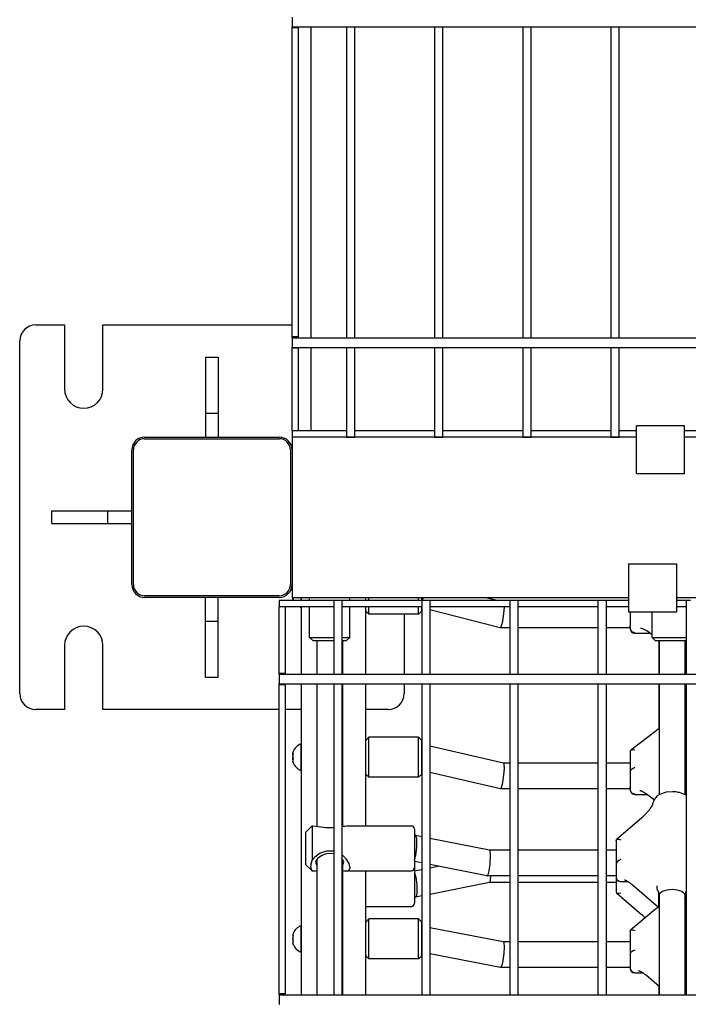
# Model space of a CAD drawing. Units: millimetres. Extents: x -2087 to 10167, y -4794 to 1256.
# Drawn here: x 7497 to 7915, y -2548 to -1933 of the extents above; entities that cross this region are included whole.
import ezdxf

# ---------------------------------------------------------------- set-up
doc = ezdxf.new("R2010")
doc.units = ezdxf.units.MM

msp = doc.modelspace()

# ---------------------------------------------------------------- linework, layer by layer
for p, q in [((7667.34, -1931.71), (7667.34, -1937.59)), ((7667.34, -1937.59), (7667.34, -1937.71)), ((7667.34, -1937.71), (8565.34, -1937.71)), ((7667.34, -1937.71), (7701.34, -1937.71)), ((7667.34, -1938.21), (7667.34, -1937.71)), ((7667.34, -2131.21), (7667.34, -1938.21)), ((7671.34, -1938.21), (7667.34, -1938.21)), ((7671.34, -1938.21), (7671.34, -1937.71)), ((7671.34, -2131.21), (7671.34, -1938.21)), ((7679.34, -2131.71), (7679.34, -1937.71)), ((7701.34, -1937.71), (7701.34, -2131.71)), ((7706.34, -1937.71), (7756.34, -1937.71)), ((7706.34, -1937.71), (7706.34, -2131.71)), ((7756.34, -1937.71), (7756.34, -2131.71)), ((7761.34, -1937.71), (7761.34, -2131.71)), ((7761.34, -1937.71), (7811.34, -1937.71)), ((7811.34, -1937.71), (7811.34, -2131.71)), ((7816.34, -1937.71), (7866.34, -1937.71)), ((7816.34, -1937.71), (7816.34, -2131.71)), ((7866.34, -1937.71), (7866.34, -2131.71)), ((7871.34, -1937.71), (7921.34, -1937.71)), ((7871.34, -1937.71), (7871.34, -2131.71)), ((7507.34, -2123.71), (7525.34, -2123.71)), ((7525.34, -2123.71), (7525.34, -2163.71)), ((7549.34, -2123.71), (7667.34, -2123.71)), ((7549.34, -2163.71), (7549.34, -2123.71)), ((7671.34, -2131.21), (7667.34, -2131.21)), ((7667.34, -2131.71), (7667.34, -2131.21)), ((7667.34, -2131.71), (8565.34, -2131.71)), ((7667.34, -2131.71), (7667.34, -2137.59)), ((7667.34, -2131.71), (7701.34, -2131.71)), ((7671.34, -2131.71), (7671.34, -2131.21)), ((7706.34, -2131.71), (7756.34, -2131.71)), ((7761.34, -2131.71), (7811.34, -2131.71)), ((7816.34, -2131.71), (7866.34, -2131.71)), ((7497.34, -2353.71), (7497.34, -2133.71)), ((7667.34, -2137.59), (7667.34, -2137.71)), ((7667.34, -2137.71), (8565.34, -2137.71)), ((7667.34, -2137.71), (7701.34, -2137.71)), ((7667.34, -2138.21), (7667.34, -2137.71)), ((7671.34, -2138.21), (7667.34, -2138.21)), ((7667.34, -2189.71), (7667.34, -2138.21)), ((7671.34, -2138.21), (7671.34, -2137.71)), ((7671.34, -2189.71), (7671.34, -2138.21)), ((7679.34, -2189.71), (7679.34, -2137.71)), ((7701.34, -2137.71), (7701.34, -2189.71)), ((7706.34, -2137.71), (7756.34, -2137.71)), ((7706.34, -2137.71), (7706.34, -2189.71)), ((7756.34, -2137.71), (7756.34, -2189.71)), ((7761.34, -2137.71), (7761.34, -2189.71)), ((7761.34, -2137.71), (7811.34, -2137.71)), ((7811.34, -2137.71), (7811.34, -2189.71)), ((7816.34, -2137.71), (7866.34, -2137.71)), ((7816.34, -2137.71), (7816.34, -2189.71)), ((7866.34, -2137.71), (7866.34, -2189.71)), ((7871.34, -2137.71), (7921.34, -2137.71)), ((7871.34, -2137.71), (7871.34, -2189.71)), ((7613.34, -2143.71), (7621.34, -2143.71)), ((7613.34, -2143.71), (7613.34, -2178.71)), ((7621.34, -2143.71), (7621.34, -2178.71)), ((7613.34, -2178.71), (7621.34, -2178.71)), ((7613.34, -2178.71), (7613.34, -2193.71)), ((7621.34, -2178.71), (7621.34, -2193.71)), ((7912.34, -2186.71), (7882.34, -2186.71)), ((7882.34, -2216.71), (7882.34, -2186.71)), ((7912.34, -2216.71), (7912.34, -2186.71)), ((7671.34, -2189.71), (7667.34, -2189.71)), ((7701.34, -2189.71), (7667.34, -2189.71)), ((7667.34, -2189.71), (7667.34, -2193.71)), ((7701.34, -2189.71), (7701.34, -2193.71)), ((7756.34, -2189.71), (7706.34, -2189.71)), ((7706.34, -2189.71), (7706.34, -2193.71)), ((7756.34, -2189.71), (7756.34, -2193.71)), ((7811.34, -2189.71), (7761.34, -2189.71)), ((7761.34, -2189.71), (7761.34, -2193.71)), ((7811.34, -2189.71), (7811.34, -2193.71)), ((7866.34, -2189.71), (7816.34, -2189.71)), ((7816.34, -2189.71), (7816.34, -2193.71)), ((7866.34, -2189.71), (7866.34, -2193.71)), ((7871.34, -2189.71), (7871.34, -2193.71)), ((7882.34, -2189.71), (7871.34, -2189.71)), ((7921.34, -2189.71), (7912.34, -2189.71)), ((7575.34, -2193.71), (7659.34, -2193.71)), ((7575.34, -2194.71), (7659.34, -2194.71)), ((7701.34, -2193.71), (7667.34, -2193.71)), ((7667.34, -2193.71), (7667.34, -2201.71)), ((7701.34, -2193.71), (7706.34, -2193.71)), ((7704.1, -2193.71), (7701.34, -2193.71)), ((7706.34, -2193.71), (7704.1, -2193.71)), ((7756.34, -2193.71), (7706.34, -2193.71)), ((7759.1, -2193.71), (7756.34, -2193.71)), ((7756.34, -2193.71), (7761.34, -2193.71)), ((7761.34, -2193.71), (7759.1, -2193.71)), ((7811.34, -2193.71), (7761.34, -2193.71)), ((7811.34, -2193.71), (7816.34, -2193.71)), ((7814.1, -2193.71), (7811.34, -2193.71)), ((7816.34, -2193.71), (7814.1, -2193.71)), ((7866.34, -2193.71), (7816.34, -2193.71)), ((7866.34, -2193.71), (7871.34, -2193.71)), ((7869.1, -2193.71), (7866.34, -2193.71)), ((7871.34, -2193.71), (7869.1, -2193.71)), ((7882.34, -2193.71), (7871.34, -2193.71)), ((7921.34, -2193.71), (7912.34, -2193.71)), ((7567.34, -2285.71), (7567.34, -2201.71)), ((7568.34, -2285.71), (7568.34, -2201.71)), ((7666.34, -2201.71), (7666.34, -2285.71)), ((7667.34, -2201.71), (7667.34, -2285.71)), ((7912.34, -2216.71), (7882.34, -2216.71)), ((7517.34, -2239.71), (7552.34, -2239.71)), ((7517.34, -2247.71), (7517.34, -2239.71)), ((7552.34, -2247.71), (7552.34, -2239.71)), ((7552.34, -2239.71), (7567.34, -2239.71)), ((7517.34, -2247.71), (7552.34, -2247.71)), ((7552.34, -2247.71), (7567.34, -2247.71)), ((7877.34, -2272.71), (7877.34, -2302.71)), ((7877.34, -2272.71), (7907.34, -2272.71)), ((7907.34, -2272.71), (7907.34, -2302.71)), ((7667.34, -2285.71), (7667.34, -2293.71)), ((7659.34, -2292.71), (7575.34, -2292.71)), ((7659.34, -2293.71), (7575.34, -2293.71)), ((7613.34, -2308.71), (7613.34, -2293.71)), ((7621.34, -2308.71), (7621.34, -2293.71)), ((7693.34, -2295.71), (7659.34, -2295.71)), ((7659.34, -2295.71), (7659.34, -2299.71)), ((7667.34, -2293.71), (7877.34, -2293.71)), ((7667.86, -2293.71), (7668.04, -2295.13)), ((7667.9, -2294.89), (7667.9, -2294.48)), ((7668.04, -2295.13), (7667.9, -2294.89)), ((7672.84, -2293.71), (7672.84, -2295.71)), ((7673.34, -2295.71), (7673.34, -2293.71)), ((7678.34, -2295.71), (7678.34, -2293.71)), ((7693.34, -2295.71), (7693.34, -2299.71)), ((7696.1, -2295.71), (7693.34, -2295.71)), ((7698.34, -2295.71), (7696.1, -2295.71)), ((7748.34, -2295.71), (7698.34, -2295.71)), ((7698.34, -2295.71), (7698.34, -2299.71)), ((7703.34, -2295.71), (7703.34, -2293.71)), ((7713.34, -2295.71), (7713.34, -2293.71)), ((7715.34, -2295.71), (7715.34, -2293.71)), ((7746.34, -2295.71), (7746.34, -2293.71)), ((7748.34, -2295.71), (7748.34, -2293.71)), ((7748.34, -2295.71), (7748.34, -2299.71)), ((7751.1, -2295.71), (7748.34, -2295.71)), ((7749.05, -2293.71), (7748.71, -2295.71)), ((7753.34, -2295.71), (7751.1, -2295.71)), ((7803.34, -2295.71), (7753.34, -2295.71)), ((7753.34, -2295.71), (7753.34, -2299.71)), ((7788.35, -2293.71), (7796.22, -2295.71)), ((7803.34, -2295.71), (7803.34, -2299.71)), ((7806.1, -2295.71), (7803.34, -2295.71)), ((7808.34, -2295.71), (7806.1, -2295.71)), ((7858.34, -2295.71), (7808.34, -2295.71)), ((7808.34, -2295.71), (7808.34, -2299.71)), ((7858.34, -2295.71), (7858.34, -2299.71)), ((7861.1, -2295.71), (7858.34, -2295.71)), ((7863.34, -2295.71), (7861.1, -2295.71)), ((7863.34, -2295.71), (7863.34, -2299.71)), ((7877.34, -2295.71), (7863.34, -2295.71)), ((7907.34, -2293.71), (8309.34, -2293.71)), ((7913.34, -2295.71), (7907.34, -2295.71)), ((7913.34, -2295.71), (7913.34, -2299.71)), ((7916.1, -2295.71), (7913.34, -2295.71)), ((7693.34, -2299.71), (7659.34, -2299.71)), ((7663.34, -2299.71), (7659.34, -2299.71)), ((7659.34, -2341.21), (7659.34, -2299.71)), ((7663.34, -2341.21), (7663.34, -2299.71)), ((7672.84, -2299.71), (7672.84, -2300.04)), ((7672.84, -2300.04), (7673.34, -2300.04)), ((7673.34, -2319.46), (7673.34, -2299.71)), ((7678.34, -2318.71), (7678.34, -2299.71)), ((7693.34, -2299.71), (7693.34, -2341.71)), ((7748.34, -2299.71), (7698.34, -2299.71)), ((7698.34, -2299.71), (7698.34, -2341.71)), ((7703.34, -2318.71), (7703.34, -2299.71)), ((7713.34, -2319.46), (7713.34, -2299.71)), ((7713.34, -2302.29), (7715.34, -2304.29)), ((7715.34, -2304.29), (7715.34, -2299.71)), ((7746.34, -2304.29), (7746.34, -2299.71)), ((7746.34, -2304.29), (7748.34, -2302.29)), ((7748.34, -2299.71), (7748.34, -2341.71)), ((7748.34, -2302.29), (7748.34, -2299.71)), ((7803.34, -2299.71), (7753.34, -2299.71)), ((7753.34, -2299.71), (7753.34, -2341.71)), ((7753.34, -2301.31), (7797.33, -2312.5)), ((7799.39, -2303.89), (7798.44, -2309.71)), ((7799.72, -2299.71), (7799.39, -2303.89)), ((7803.34, -2299.71), (7803.34, -2341.71)), ((7858.34, -2299.71), (7808.34, -2299.71)), ((7808.34, -2299.71), (7808.34, -2341.71)), ((7858.34, -2299.71), (7858.34, -2341.71)), ((7863.34, -2299.71), (7863.34, -2341.71)), ((7877.34, -2299.71), (7863.34, -2299.71)), ((7877.34, -2302.71), (7907.34, -2302.71)), ((7878.34, -2302.71), (7878.34, -2310.49)), ((7892.09, -2318.71), (7892.09, -2302.71)), ((7913.34, -2299.71), (7907.34, -2299.71)), ((7913.34, -2299.71), (7913.34, -2341.71)), ((7621.34, -2308.71), (7613.34, -2308.71)), ((7613.34, -2343.71), (7613.34, -2308.71)), ((7621.34, -2343.71), (7621.34, -2308.71)), ((7746.34, -2304.29), (7715.34, -2304.29)), ((7737.34, -2304.29), (7737.34, -2341.71)), ((7798.34, -2310.14), (7797.63, -2312.24)), ((7798.44, -2309.71), (7798.34, -2310.14)), ((7797.35, -2312.5), (7797.33, -2312.5)), ((7797.63, -2312.24), (7797.35, -2312.5)), ((7797.35, -2312.5), (7803.34, -2312.5)), ((7808.34, -2312.5), (7858.34, -2312.5)), ((7863.34, -2312.5), (7878.34, -2312.5)), ((7878.34, -2310.49), (7878.34, -2311.37)), ((7878.34, -2313.09), (7878.34, -2311.37)), ((7878.34, -2313), (7878.34, -2312.5)), ((7881.34, -2316.09), (7890.78, -2316.09)), ((7892.09, -2317.01), (7888.74, -2314.66)), ((7673.34, -2341.71), (7673.34, -2319.46)), ((7678.34, -2318.71), (7680.34, -2320.71)), ((7678.34, -2318.71), (7690.84, -2318.71)), ((7680.34, -2320.71), (7690.84, -2320.71)), ((7682.84, -2320.71), (7682.84, -2341.71)), ((7690.84, -2318.71), (7693.34, -2318.71)), ((7690.84, -2320.71), (7693.34, -2320.71)), ((7698.34, -2318.71), (7703.34, -2318.71)), ((7698.34, -2320.71), (7701.34, -2320.71)), ((7698.84, -2320.71), (7698.84, -2341.71)), ((7703.34, -2318.71), (7701.34, -2320.71)), ((7713.34, -2341.71), (7713.34, -2319.46)), ((7892.09, -2318.71), (7892.09, -2317.01)), ((7892.09, -2318.71), (7894.09, -2320.71)), ((7892.09, -2318.71), (7894.09, -2320.71)), ((7892.09, -2318.71), (7904.59, -2318.71)), ((7894.09, -2320.71), (7904.59, -2320.71)), ((7896.59, -2320.71), (7896.59, -2341.71)), ((7896.59, -2341.71), (7896.59, -2320.71)), ((7904.59, -2318.71), (7913.34, -2318.71)), ((7904.59, -2320.71), (7913.34, -2320.71)), ((7912.59, -2320.71), (7912.59, -2341.71)), ((7525.34, -2323.71), (7525.34, -2363.71)), ((7549.34, -2363.71), (7549.34, -2323.71)), ((7621.34, -2343.71), (7613.34, -2343.71)), ((7663.34, -2341.21), (7659.34, -2341.21)), ((7659.34, -2341.71), (7659.34, -2341.21)), ((7659.34, -2341.71), (8557.34, -2341.71)), ((7659.34, -2341.71), (7659.34, -2347.59)), ((7659.34, -2341.71), (7693.34, -2341.71)), ((7663.34, -2341.71), (7663.34, -2341.21)), ((7698.34, -2341.71), (7748.34, -2341.71)), ((7753.34, -2341.71), (7803.34, -2341.71)), ((7808.34, -2341.71), (7858.34, -2341.71)), ((7659.34, -2347.59), (7659.34, -2347.71)), ((7659.34, -2347.71), (8557.34, -2347.71)), ((7659.34, -2348.21), (7659.34, -2347.71)), ((7659.34, -2347.71), (7693.34, -2347.71)), ((7659.34, -2541.21), (7659.34, -2348.21)), ((7663.34, -2348.21), (7659.34, -2348.21)), ((7663.34, -2348.21), (7663.34, -2347.71)), ((7663.34, -2541.21), (7663.34, -2348.21)), ((7673.34, -2541.71), (7673.34, -2347.71)), ((7682.84, -2347.71), (7682.84, -2436.63)), ((7693.34, -2347.71), (7693.34, -2541.71)), ((7698.34, -2347.71), (7748.34, -2347.71)), ((7698.34, -2347.71), (7698.34, -2541.71)), ((7698.84, -2347.71), (7698.84, -2436.63)), ((7713.34, -2436.38), (7713.34, -2347.71)), ((7737.34, -2347.71), (7737.34, -2353.71)), ((7748.34, -2347.71), (7748.34, -2541.71)), ((7753.34, -2347.71), (7753.34, -2541.71)), ((7753.34, -2347.71), (7803.34, -2347.71)), ((7803.34, -2347.71), (7803.34, -2541.71)), ((7808.34, -2347.71), (7808.34, -2541.71)), ((7808.34, -2347.71), (7858.34, -2347.71)), ((7858.34, -2347.71), (7858.34, -2541.71)), ((7863.34, -2347.71), (7863.34, -2541.71)), ((7863.34, -2347.71), (7913.34, -2347.71)), ((7896.59, -2347.71), (7896.59, -2416.74)), ((7896.59, -2375.22), (7896.59, -2347.71)), ((7912.59, -2347.71), (7912.59, -2416.74)), ((7913.34, -2347.71), (7913.34, -2541.71)), ((7525.34, -2363.71), (7507.34, -2363.71)), ((7659.34, -2363.71), (7549.34, -2363.71)), ((7673.34, -2363.71), (7663.34, -2363.71)), ((7727.34, -2363.71), (7713.34, -2363.71)), ((7912.59, -2359.94), (7912.84, -2359.93)), ((7912.84, -2359.93), (7913.09, -2359.93)), ((7913.09, -2359.93), (7913.34, -2359.92)), ((7894.38, -2377.14), (7878.77, -2389.03)), ((7895.11, -2376.55), (7894.38, -2377.14)), ((7895.85, -2375.91), (7895.11, -2376.55)), ((7896.59, -2375.22), (7895.85, -2375.91)), ((7713.34, -2382.96), (7715.34, -2380.96)), ((7746.34, -2380.96), (7715.34, -2380.96)), ((7715.34, -2405.96), (7715.34, -2380.96)), ((7746.34, -2405.96), (7746.34, -2380.96)), ((7746.34, -2380.96), (7748.34, -2382.96)), ((7748.34, -2403.96), (7748.34, -2382.96)), ((7672.84, -2385.21), (7673.34, -2385.21)), ((7672.84, -2385.21), (7672.84, -2388.12)), ((7672.84, -2388.12), (7672.84, -2401.71)), ((7753.34, -2386.41), (7799.27, -2397.06)), ((7878.34, -2389.9), (7878.77, -2389.03)), ((7878.34, -2389.9), (7878.34, -2402.86)), ((7878.77, -2389.03), (7880.41, -2388.7)), ((7880.41, -2388.7), (7881.34, -2388.9)), ((7667.93, -2391.87), (7667.88, -2390.82)), ((7667.93, -2395.06), (7667.88, -2393.46)), ((7667.93, -2396.65), (7667.88, -2396.1)), ((7668.04, -2396.87), (7667.93, -2396.65)), ((7672.84, -2401.71), (7673.34, -2401.71)), ((7799.26, -2397.06), (7803.34, -2397.06)), ((7799.27, -2397.06), (7799.63, -2397.94)), ((7799.73, -2400.38), (7799.44, -2404.64)), ((7799.63, -2397.94), (7799.73, -2400.38)), ((7808.34, -2397.06), (7858.34, -2397.06)), ((7863.34, -2397.06), (7878.34, -2397.06)), ((7713.34, -2403.96), (7715.34, -2405.96)), ((7746.34, -2405.96), (7715.34, -2405.96)), ((7746.34, -2405.96), (7748.34, -2403.96)), ((7753.34, -2402.83), (7797.41, -2413.05)), ((7799.44, -2404.64), (7798.53, -2410.41)), ((7878.34, -2402.86), (7878.34, -2411.53)), ((7797.44, -2413.06), (7797.41, -2413.05)), ((7797.66, -2412.91), (7797.44, -2413.06)), ((7797.44, -2413.06), (7803.34, -2413.06)), ((7798.34, -2411.15), (7797.66, -2412.91)), ((7798.53, -2410.41), (7798.34, -2411.15)), ((7808.34, -2413.06), (7858.34, -2413.06)), ((7863.34, -2413.06), (7878.34, -2413.06)), ((7878.34, -2411.53), (7878.34, -2412.34)), ((7878.34, -2413.65), (7878.34, -2412.34)), ((7878.34, -2413.56), (7878.34, -2413.06)), ((7912.59, -2414.66), (7913.34, -2414.64)), ((7881.34, -2416.65), (7888.93, -2416.65)), ((7893.56, -2420.17), (7888.65, -2416.43)), ((7894.97, -2418.34), (7895, -2417.97)), ((7895.04, -2418.77), (7894.97, -2418.34)), ((7895, -2417.97), (7895.13, -2417.67)), ((7895.13, -2417.67), (7895.18, -2417.61)), ((7895.18, -2417.61), (7895.24, -2417.55)), ((7895.24, -2417.55), (7895.31, -2417.49)), ((7896.7, -2416.69), (7895.31, -2417.49)), ((7900.87, -2415.36), (7896.7, -2416.69)), ((7904.88, -2415.03), (7900.87, -2415.36)), ((7906.9, -2415.16), (7904.88, -2415.03)), ((7907.89, -2415.29), (7906.9, -2415.16)), ((7908.37, -2415.38), (7907.89, -2415.29)), ((7908.61, -2415.43), (7908.37, -2415.38)), ((7908.74, -2415.45), (7908.61, -2415.43)), ((7908.8, -2415.46), (7908.74, -2415.45)), ((7908.83, -2415.46), (7908.8, -2415.46)), ((7908.84, -2415.47), (7908.83, -2415.46)), ((7908.85, -2415.47), (7908.84, -2415.47)), ((7908.86, -2415.47), (7908.85, -2415.47)), ((7908.85, -2415.47), (7908.85, -2415.47)), ((7908.85, -2415.47), (7908.85, -2415.47)), ((7909.17, -2415.54), (7908.86, -2415.47)), ((7908.86, -2415.47), (7908.86, -2415.47)), ((7908.86, -2415.47), (7908.86, -2415.47)), ((7908.86, -2415.47), (7908.86, -2415.47)), ((7913.34, -2417.16), (7909.17, -2415.54)), ((7885.49, -2431.42), (7869.83, -2444.87)), ((7679.84, -2436.38), (7675.84, -2440.38)), ((7679.84, -2436.38), (7679.84, -2443.21)), ((7679.84, -2436.38), (7680.41, -2436.38)), ((7680.41, -2436.38), (7683.94, -2436.8)), ((7683.94, -2436.8), (7688.43, -2437.33)), ((7688.43, -2437.33), (7693.33, -2437.32)), ((7693.33, -2437.32), (7693.34, -2437.32)), ((7698.34, -2436.7), (7699.41, -2436.54)), ((7699.41, -2436.54), (7700.39, -2436.43)), ((7700.39, -2436.43), (7701.27, -2436.38)), ((7701.27, -2436.38), (7741.84, -2436.38)), ((7743.84, -2438.38), (7743.84, -2444.23)), ((7675.84, -2440.38), (7675.84, -2445.26)), ((7675.84, -2445.26), (7675.84, -2460.38)), ((7679.84, -2443.21), (7679.84, -2457.8)), ((7744.61, -2442.38), (7743.84, -2442.38)), ((7743.84, -2444.23), (7743.84, -2462.38)), ((7744.65, -2442.38), (7744.61, -2442.38)), ((7748.34, -2443.12), (7744.65, -2442.38)), ((7744.87, -2442.56), (7744.65, -2442.38)), ((7745.27, -2444.37), (7744.87, -2442.56)), ((7745.18, -2449.87), (7745.27, -2444.37)), ((7790.65, -2451.56), (7753.34, -2444.12)), ((7869.59, -2445.39), (7869.83, -2444.87)), ((7869.59, -2445.39), (7869.59, -2459.99)), ((7869.83, -2444.87), (7871.25, -2444.6)), ((7871.25, -2444.6), (7872.59, -2444.92)), ((7744.54, -2454.56), (7745.18, -2449.87)), ((7803.34, -2451.56), (7790.63, -2451.56)), ((7790.98, -2451.97), (7790.65, -2451.56)), ((7858.34, -2451.56), (7808.34, -2451.56)), ((7869.59, -2451.56), (7863.34, -2451.56)), ((7681.5, -2455.8), (7679.84, -2457.8)), ((7684.86, -2453.32), (7681.5, -2455.8)), ((7683.3, -2456.7), (7682.2, -2458.29)), ((7682.84, -2457.22), (7682.84, -2541.71)), ((7685.88, -2454.71), (7683.3, -2456.7)), ((7688.88, -2452.05), (7684.86, -2453.32)), ((7689.28, -2453.55), (7685.88, -2454.71)), ((7693.34, -2452.14), (7688.88, -2452.05)), ((7693.34, -2453.74), (7689.28, -2453.55)), ((7698.57, -2454.41), (7698.34, -2454.24)), ((7699.06, -2457.52), (7698.34, -2456.66)), ((7701.16, -2456.89), (7698.57, -2454.41)), ((7698.84, -2457.22), (7698.84, -2541.71)), ((7699.47, -2458.25), (7699.06, -2457.52)), ((7702.97, -2459.84), (7701.16, -2456.89)), ((7743.84, -2457.25), (7744.54, -2454.56)), ((7791.32, -2454.38), (7790.98, -2451.97)), ((7791.06, -2460.21), (7791.32, -2454.38)), ((7679.84, -2464.38), (7675.84, -2460.38)), ((7682.2, -2458.29), (7682.09, -2458.97)), ((7682.09, -2458.97), (7682.17, -2459.59)), ((7682.17, -2459.59), (7682.41, -2460.24)), ((7682.41, -2460.24), (7682.84, -2460.85)), ((7698.84, -2460.85), (7699.27, -2460.24)), ((7699.27, -2460.24), (7699.51, -2459.59)), ((7699.59, -2458.97), (7699.47, -2458.25)), ((7699.51, -2459.59), (7699.59, -2458.97)), ((7702.49, -2464.21), (7703.3, -2463.59)), ((7703.59, -2462.4), (7702.97, -2459.84)), ((7703.3, -2463.59), (7703.59, -2462.4)), ((7748.34, -2459.44), (7743.84, -2458.54)), ((7743.84, -2460.56), (7743.84, -2484.56)), ((7743.84, -2464.4), (7748.34, -2463.51)), ((7789.03, -2467.55), (7753.34, -2460.43)), ((7753.34, -2462.51), (7758.54, -2461.47)), ((7790.4, -2464.42), (7791.06, -2460.21)), ((7869.59, -2459.99), (7869.59, -2466.86)), ((7679.84, -2464.35), (7679.84, -2464.38)), ((7679.84, -2464.35), (7680.02, -2464.37)), ((7679.84, -2464.38), (7680.41, -2464.38)), ((7680.02, -2464.37), (7680.21, -2464.38)), ((7680.21, -2464.38), (7680.41, -2464.38)), ((7680.41, -2464.38), (7681.15, -2464.35)), ((7681.15, -2464.35), (7681.96, -2464.26)), ((7681.96, -2464.26), (7682.84, -2464.13)), ((7698.84, -2464.13), (7699.72, -2464.26)), ((7699.72, -2464.26), (7700.53, -2464.35)), ((7700.53, -2464.35), (7701.27, -2464.38)), ((7701.27, -2464.38), (7702.49, -2464.21)), ((7701.27, -2464.38), (7741.84, -2464.38)), ((7713.34, -2541.71), (7713.34, -2464.38)), ((7743.84, -2465.69), (7744.54, -2468.38)), ((7744.54, -2468.38), (7745.18, -2473.07)), ((7789.03, -2467.55), (7789.07, -2467.56)), ((7789.07, -2467.56), (7789.7, -2466.77)), ((7803.34, -2467.56), (7789.07, -2467.56)), ((7789.7, -2466.77), (7790.4, -2464.42)), ((7791.34, -2467.56), (7791.07, -2470.68)), ((7858.34, -2467.56), (7808.34, -2467.56)), ((7869.59, -2467.56), (7863.34, -2467.56)), ((7869.59, -2466.86), (7869.59, -2467.49)), ((7869.59, -2467.49), (7869.59, -2468.15)), ((7869.59, -2467.8), (7869.59, -2468.06)), ((7869.59, -2468.15), (7869.59, -2477.56)), ((7870.54, -2470.34), (7870.19, -2469.94)), ((7745.18, -2473.07), (7745.27, -2478.57)), ((7753.34, -2478.82), (7790.65, -2471.38)), ((7790.63, -2471.39), (7803.34, -2471.39)), ((7791.07, -2470.68), (7790.65, -2471.38)), ((7808.34, -2471.39), (7858.34, -2471.39)), ((7863.34, -2471.39), (7869.59, -2471.39)), ((7869.59, -2471.89), (7869.59, -2471.39)), ((7870.96, -2470.66), (7870.54, -2470.34)), ((7871.42, -2470.91), (7870.96, -2470.66)), ((7871.74, -2471.02), (7871.42, -2470.91)), ((7872.07, -2471.1), (7871.74, -2471.02)), ((7872.4, -2471.14), (7872.07, -2471.1)), ((7877.16, -2471.15), (7872.71, -2471.15)), ((7896.19, -2487.24), (7879.77, -2473.13)), ((7743.84, -2480.56), (7744.61, -2480.56)), ((7744.65, -2480.56), (7744.61, -2480.56)), ((7744.65, -2480.56), (7748.34, -2479.82)), ((7744.87, -2480.38), (7744.65, -2480.56)), ((7745.27, -2478.57), (7744.87, -2480.38)), ((7869.59, -2477.56), (7869.83, -2478.07)), ((7869.83, -2478.07), (7885.49, -2491.52)), ((7869.83, -2478.07), (7871.25, -2478.34)), ((7871.25, -2478.34), (7872.59, -2478.03)), ((7896.09, -2478.26), (7896.09, -2480.44)), ((7896.09, -2480.44), (7896.09, -2486.84)), ((7896.09, -2480.44), (7896.59, -2481.91)), ((7896.59, -2478.96), (7896.59, -2541.71)), ((7912.59, -2478.96), (7912.59, -2541.71)), ((7912.59, -2481.91), (7913.09, -2480.44)), ((7913.09, -2478.26), (7913.11, -2477.91)), ((7913.09, -2478.26), (7913.09, -2480.44)), ((7913.09, -2480.44), (7913.09, -2486.84)), ((7913.11, -2477.91), (7913.18, -2477.52)), ((7913.18, -2477.52), (7913.34, -2477.07)), ((7713.34, -2486.56), (7741.84, -2486.56)), ((7894.26, -2488.25), (7878.6, -2501.49)), ((7894.76, -2487.82), (7894.26, -2488.25)), ((7895.27, -2487.36), (7894.76, -2487.82)), ((7895.78, -2486.88), (7895.27, -2487.36)), ((7896.09, -2486.84), (7896.19, -2487.24)), ((7896.19, -2487.24), (7896.27, -2487.27)), ((7896.59, -2487.27), (7896.27, -2487.27)), ((7912.91, -2487.27), (7912.59, -2487.27)), ((7912.99, -2487.24), (7912.91, -2487.27)), ((7913.09, -2486.84), (7912.99, -2487.24)), ((7913.34, -2486.94), (7912.99, -2487.24)), ((7713.34, -2496.34), (7715.34, -2494.34)), ((7746.34, -2494.34), (7715.34, -2494.34)), ((7715.34, -2519.34), (7715.34, -2494.34)), ((7746.34, -2519.34), (7746.34, -2494.34)), ((7746.34, -2494.34), (7748.34, -2496.34)), ((7886.27, -2492.21), (7885.49, -2491.52)), ((7887.04, -2492.94), (7886.27, -2492.21)), ((7887.81, -2493.7), (7887.04, -2492.94)), ((7672.84, -2498.59), (7673.34, -2498.59)), ((7672.84, -2498.59), (7672.84, -2502.43)), ((7748.34, -2517.34), (7748.34, -2496.34)), ((7753.34, -2499.65), (7799.11, -2508.4)), ((7668.01, -2505.14), (7667.86, -2504.24)), ((7668.01, -2508.53), (7667.86, -2506.84)), ((7672.84, -2502.43), (7672.84, -2515.09)), ((7878.34, -2502.05), (7878.6, -2501.49)), ((7878.34, -2502.05), (7878.34, -2516.43)), ((7878.6, -2501.49), (7880.06, -2501.21)), ((7880.06, -2501.21), (7881.34, -2501.5)), ((7668.01, -2510.23), (7667.86, -2509.44)), ((7668.04, -2510.3), (7668.01, -2510.23)), ((7799.1, -2508.4), (7803.34, -2508.4)), ((7799.11, -2508.4), (7799.54, -2509.28)), ((7799.54, -2509.28), (7799.73, -2511.71)), ((7799.73, -2511.71), (7799.55, -2515.97)), ((7808.34, -2508.4), (7858.34, -2508.4)), ((7863.34, -2508.4), (7878.34, -2508.4)), ((7672.84, -2515.09), (7673.34, -2515.09)), ((7713.34, -2517.34), (7715.34, -2519.34)), ((7746.34, -2519.34), (7748.34, -2517.34)), ((7753.34, -2515.94), (7797.57, -2524.4)), ((7799.55, -2515.97), (7798.72, -2521.74)), ((7878.34, -2516.43), (7878.34, -2523.59)), ((7746.34, -2519.34), (7715.34, -2519.34)), ((7797.6, -2524.4), (7797.57, -2524.4)), ((7797.69, -2524.38), (7797.6, -2524.4)), ((7797.6, -2524.4), (7803.34, -2524.4)), ((7798.34, -2523.16), (7797.69, -2524.38)), ((7798.72, -2521.74), (7798.34, -2523.16)), ((7808.34, -2524.4), (7858.34, -2524.4)), ((7863.34, -2524.4), (7878.34, -2524.4)), ((7878.34, -2523.59), (7878.34, -2524.25)), ((7878.34, -2524.99), (7878.34, -2524.25)), ((7878.34, -2524.9), (7878.34, -2524.4)), ((7879.59, -2527.41), (7878.94, -2526.77)), ((7880.39, -2527.83), (7879.59, -2527.41)), ((7881.28, -2527.99), (7880.39, -2527.83)), ((7881.35, -2527.99), (7881.33, -2527.99)), ((7881.35, -2527.99), (7886.34, -2527.99)), ((7896.59, -2536.47), (7888.53, -2529.66)), ((7896.59, -2541.71), (7896.59, -2536.47)), ((7912.59, -2531.91), (7913.34, -2531.89)), ((7663.34, -2541.21), (7659.34, -2541.21)), ((7659.34, -2541.71), (7659.34, -2541.21)), ((7659.34, -2541.71), (8557.34, -2541.71)), ((7659.34, -2541.71), (7659.34, -2547.59)), ((7659.34, -2541.71), (7693.34, -2541.71)), ((7663.34, -2541.71), (7663.34, -2541.21)), ((7698.34, -2541.71), (7748.34, -2541.71)), ((7753.34, -2541.71), (7803.34, -2541.71)), ((7808.34, -2541.71), (7858.34, -2541.71)), ((7659.34, -2547.59), (7659.34, -2547.71))]:
    msp.add_line(p, q)
for centre, radius, start, end in [((7507.34, -2133.71), 10, 90, 180), ((7537.34, -2163.71), 12, 180, 0), ((7575.34, -2201.71), 8, 90, 180), ((7575.34, -2201.71), 7, 90, 180), ((7659.34, -2201.71), 8, 0, 90), ((7659.34, -2201.71), 7, 0, 90), ((7575.34, -2285.71), 8, 180, 270), ((7575.34, -2285.71), 7, 180, 270), ((7659.34, -2285.71), 8, 270, 0), ((7659.34, -2285.71), 7, 270, 0), ((7676.28, -2291.79), 8.94, 200.31259, 206.00876), ((7676.28, -2291.79), 8.94, 242.38237, 247.38014), ((7537.34, -2323.71), 12, 0, 180), ((7881.34, -2313.09), 3, 180, 270), ((7507.34, -2353.71), 10, 180, 270), ((7727.34, -2353.71), 10, 270, 0), ((7676.28, -2393.46), 8.94, 112.61986, 159.11717), ((7676.28, -2393.46), 8.94, 200.88271, 247.38014), ((7881.34, -2413.65), 3, 180, 270), ((7741.84, -2438.38), 2, 360, 90), ((7741.84, -2462.38), 2, 270, 360), ((7872.59, -2468.15), 3, 180, 247.13429), ((7741.84, -2484.56), 2, 270, 0), ((7676.28, -2506.84), 8.94, 112.61986, 157.71421), ((7676.28, -2506.84), 8.94, 202.28572, 247.38014), ((7881.34, -2524.99), 3, 180, 268.81407), ((7881.34, -2525.04), 2.95, 268.81413, 270.01993)]:
    msp.add_arc(centre, radius, start, end)
for centre, major_axis, ratio, start_param, end_param in [((7890.47, -2312.2), (-1.73, -2.45), 0.50197, 0.000005, 0.000077), ((7890.47, -2312.2), (-1.73, -2.45), 0.50197, 0, 0.000005), ((7896.19, -2379.52), (-1.82, 2.39), 0.457671, 6.28318, 6.283185), ((7896.19, -2379.52), (-1.82, 2.39), 0.457671, -0.000012, -0.000006), ((7676.28, -2392.93), (-8.42, 0), 0.983778, 6.075974, 6.490397), ((7676.28, -2395.75), (-8.42, 0), 0.647244, 6.075974, 6.490397), ((7676.28, -2390.64), (-8.42, 0), 0.336534, 6.155497, 6.490397), ((7881.34, -2401.91), (2.89, 1.43), 0.559738, 1.300441, 2.871238), ((7890.47, -2414.05), (-1.82, -2.39), 0.457671, 0.000006, 0.000065), ((7890.47, -2414.05), (-1.82, -2.39), 0.457671, 0, 0.000006), ((7887.44, -2433.7), (-1.95, 2.28), 0.36231, 6.283184, 6.283185), ((7887.44, -2433.7), (-1.95, 2.28), 0.36231, 0, 0.000006), ((7872.59, -2458.92), (2.94, 1.35), 0.440419, 1.371175, 2.941971), ((7881.72, -2470.86), (-1.95, -2.28), 0.36231, 6.283179, 6.283185), ((7881.72, -2470.86), (-1.95, -2.28), 0.36231, 0, 0.00003), ((7904.59, -2480.44), (-8.5, 0), 0.512384, 4.712389, 6.283185), ((7904.59, -2480.44), (8.5, 0), 0.512384, 0, 1.570796), ((7896.19, -2490.54), (-1.94, 2.29), 0.377503, 6.283177, 6.283185), ((7887.44, -2489.24), (-1.95, -2.28), 0.36231, 0, 0.000001), ((7887.44, -2489.24), (-1.95, -2.28), 0.36231, 6.283179, 6.283185), ((7676.28, -2504.18), (-8.42, 0), 0.465347, 6.094737, 6.490397), ((7676.28, -2506.72), (-8.42, 0), 0.999217, 6.075974, 6.490397), ((7676.28, -2509.37), (-8.42, 0), 0.53387, 6.075974, 6.490397), ((7881.34, -2515.38), (2.93, 1.36), 0.459237, 1.360847, 2.931644), ((7874.08, -2516.4), (8, -11.38), 0.274658, -0.192133, -0.190768), ((7890.47, -2527.37), (-1.94, -2.29), 0.377503, 0, 0.000041)]:
    msp.add_ellipse(centre, major_axis=major_axis, ratio=ratio, start_param=start_param, end_param=end_param)
for points, knots in [([(7878.34, -2311.37), (7878.34, -2311.49), (7878.34, -2311.68), (7878.34, -2311.95), (7878.35, -2312.14), (7878.36, -2312.32), (7878.36, -2312.5), (7878.38, -2312.7), (7878.4, -2312.9), (7878.43, -2313.1), (7878.46, -2313.32), (7878.51, -2313.52), (7878.57, -2313.72), (7878.62, -2313.88), (7878.7, -2314.06), (7878.76, -2314.18), (7878.84, -2314.33), (7878.9, -2314.42), (7878.94, -2314.47)], [0, 0, 0, 0, 2.386566, 3.911025, 5.376215, 6.087132, 7.479332, 8.784867, 10.00079, 11.109962, 12.617108, 13.869703, 14.572624, 16.001352, 16.567197, 17.502464, 18.078098, 19, 19, 19, 19]), ([(7881.34, -2315.8), (7881.21, -2315.79), (7880.99, -2315.77), (7880.65, -2315.69), (7880.3, -2315.57), (7879.93, -2315.38), (7879.59, -2315.15), (7879.34, -2314.93), (7879.12, -2314.71), (7879.01, -2314.56), (7878.94, -2314.47)], [0, 0, 0, 0, 1.557992, 2.648234, 4.105591, 5.851843, 7.480459, 8.831519, 9.664763, 11, 11, 11, 11]), ([(7884.84, -2312.88), (7884.86, -2312.88), (7884.9, -2312.88), (7884.98, -2312.89), (7885.03, -2312.9), (7885.15, -2312.91), (7885.21, -2312.92), (7885.37, -2312.96), (7885.46, -2312.98), (7885.64, -2313.03), (7885.72, -2313.06), (7885.93, -2313.12), (7886.05, -2313.17), (7886.32, -2313.27), (7886.47, -2313.34), (7886.79, -2313.49), (7886.96, -2313.57), (7887.27, -2313.73), (7887.39, -2313.8), (7887.72, -2313.99), (7887.92, -2314.11), (7888.33, -2314.37), (7888.53, -2314.51), (7888.74, -2314.66)], [0, 0, 0, 0, 1.226611, 1.226611, 2.582191, 2.582191, 3.996215, 3.996215, 5.666782, 5.666782, 7.088573, 7.088573, 8.889152, 8.889152, 11.025135, 11.025135, 13.316384, 13.316384, 14.947179, 14.947179, 17.457701, 17.457701, 20, 20, 20, 20]), ([(7878.34, -2412.34), (7878.34, -2412.45), (7878.34, -2412.62), (7878.34, -2412.87), (7878.35, -2413.04), (7878.36, -2413.21), (7878.36, -2413.37), (7878.38, -2413.56), (7878.4, -2413.74), (7878.43, -2413.93), (7878.46, -2414.13), (7878.51, -2414.32), (7878.57, -2414.5), (7878.62, -2414.66), (7878.7, -2414.83), (7878.76, -2414.95), (7878.84, -2415.1), (7878.9, -2415.18), (7878.94, -2415.23)], [0, 0, 0, 0, 2.386566, 3.911025, 5.376215, 6.087132, 7.479332, 8.784867, 10.00079, 11.109962, 12.617108, 13.869703, 14.572624, 16.001352, 16.567197, 17.502464, 18.078098, 19, 19, 19, 19]), ([(7884.37, -2414.22), (7884.38, -2414.22), (7884.4, -2414.22), (7884.45, -2414.23), (7884.48, -2414.23), (7884.57, -2414.24), (7884.63, -2414.25), (7884.75, -2414.28), (7884.81, -2414.3), (7884.97, -2414.34), (7885.07, -2414.37), (7885.28, -2414.45), (7885.4, -2414.49), (7885.65, -2414.6), (7885.8, -2414.66), (7886.12, -2414.81), (7886.29, -2414.9), (7886.59, -2415.06), (7886.71, -2415.13), (7887.03, -2415.32), (7887.23, -2415.44), (7887.66, -2415.72), (7887.87, -2415.86), (7888.18, -2416.08), (7888.26, -2416.14), (7888.44, -2416.27), (7888.55, -2416.35), (7888.65, -2416.43)], [0, 0, 0, 0, 1.138173, 1.138173, 2.407018, 2.407018, 3.789812, 3.789812, 5.111884, 5.111884, 6.863702, 6.863702, 8.61552, 8.61552, 10.732912, 10.732912, 13.024392, 13.024392, 14.59113, 14.59113, 17.125853, 17.125853, 19.779234, 19.779234, 20.763354, 20.763354, 22, 22, 22, 22]), ([(7881.34, -2416.53), (7881.21, -2416.53), (7880.99, -2416.51), (7880.65, -2416.43), (7880.3, -2416.32), (7879.93, -2416.14), (7879.59, -2415.91), (7879.34, -2415.69), (7879.12, -2415.47), (7879.01, -2415.33), (7878.94, -2415.23)], [0, 0, 0, 0, 1.557992, 2.648234, 4.105591, 5.851843, 7.480459, 8.831519, 9.664763, 11, 11, 11, 11]), ([(7892.41, -2422.83), (7892.41, -2422.83), (7892.41, -2422.83), (7892.41, -2422.81), (7892.42, -2422.79), (7892.43, -2422.76), (7892.44, -2422.74), (7892.45, -2422.68), (7892.47, -2422.64), (7892.51, -2422.52), (7892.53, -2422.44), (7892.61, -2422.2), (7892.67, -2422.05), (7892.85, -2421.62), (7892.97, -2421.34), (7893.19, -2420.87), (7893.3, -2420.66), (7893.45, -2420.36), (7893.5, -2420.27), (7893.62, -2420.06), (7893.68, -2419.96), (7893.79, -2419.75), (7893.85, -2419.65), (7894.03, -2419.34), (7894.16, -2419.14), (7894.29, -2418.92), (7894.3, -2418.91), (7894.41, -2418.75), (7894.5, -2418.6), (7894.72, -2418.27), (7894.85, -2418.07), (7895.03, -2417.81), (7895.08, -2417.74), (7895.13, -2417.67)], [0.000028, 0.000028, 0.000028, 0.000028, 0.009, 0.009, 0.200242, 0.200242, 0.400483, 0.400483, 0.800967, 0.800967, 1.601933, 1.601933, 3.203895, 3.203895, 5.967022, 5.967022, 7.997402, 7.997402, 8.959826, 8.959826, 10.027782, 10.027782, 11.034244, 11.034244, 13.047167, 13.047167, 13.198473, 13.198473, 14.612901, 14.612901, 16.559686, 16.559686, 17.232512, 17.232512, 17.232512, 17.232512]), ([(7892.41, -2422.83), (7892.41, -2422.83), (7892.41, -2422.83), (7892.4, -2422.84), (7892.4, -2422.84), (7892.4, -2422.85), (7892.4, -2422.86), (7892.39, -2422.87), (7892.39, -2422.89), (7892.38, -2422.92), (7892.37, -2422.94), (7892.35, -2423.02), (7892.32, -2423.07), (7892.26, -2423.23), (7892.22, -2423.33), (7892.13, -2423.52), (7892.09, -2423.6), (7892, -2423.78), (7891.96, -2423.87), (7891.86, -2424.06), (7891.8, -2424.15), (7891.69, -2424.35), (7891.63, -2424.45), (7891.45, -2424.74), (7891.32, -2424.94), (7891.03, -2425.38), (7890.86, -2425.62), (7890.64, -2425.93), (7890.59, -2426), (7890.39, -2426.25), (7890.25, -2426.44), (7889.9, -2426.89), (7889.68, -2427.16), (7889.22, -2427.7), (7888.98, -2427.97), (7888.49, -2428.52), (7888.23, -2428.8), (7887.7, -2429.35), (7887.43, -2429.63), (7886.87, -2430.17), (7886.59, -2430.44), (7886.03, -2430.95), (7885.76, -2431.19), (7885.49, -2431.42)], [0.000026, 0.000026, 0.000026, 0.000026, 0.007619, 0.007619, 0.103958, 0.103958, 0.207916, 0.207916, 0.415833, 0.415833, 0.831665, 0.831665, 1.663356, 1.663356, 2.991386, 2.991386, 3.995177, 3.995177, 4.998969, 4.998969, 6.037172, 6.037172, 7.055462, 7.055462, 9.092042, 9.092042, 11.482759, 11.482759, 12.160361, 12.160361, 14.043269, 14.043269, 16.76095, 16.76095, 19.625203, 19.625203, 22.621505, 22.621505, 25.733146, 25.733146, 28.944352, 28.944352, 32, 32, 32, 32]), ([(7679.84, -2457.8), (7679.81, -2457.89), (7679.74, -2458.07), (7679.64, -2458.34), (7679.55, -2458.6), (7679.47, -2458.86), (7679.39, -2459.12), (7679.31, -2459.38), (7679.25, -2459.63), (7679.19, -2459.87), (7679.13, -2460.12), (7679.09, -2460.36), (7679.05, -2460.59), (7679.02, -2460.82), (7678.99, -2461.05), (7678.98, -2461.27), (7678.97, -2461.49), (7678.96, -2461.7), (7678.97, -2461.91), (7678.98, -2462.11), (7679, -2462.31), (7679.03, -2462.5), (7679.06, -2462.68), (7679.1, -2462.86), (7679.15, -2463.04), (7679.21, -2463.2), (7679.29, -2463.42), (7679.38, -2463.63), (7679.48, -2463.82), (7679.56, -2463.96), (7679.65, -2464.1), (7679.74, -2464.23), (7679.81, -2464.31), (7679.84, -2464.35)], [0, 0, 0, 0, 1.079003, 2.15849, 3.236783, 4.313971, 5.391022, 6.468278, 7.546959, 8.626302, 9.704984, 10.782846, 11.860663, 12.941036, 14.021041, 15.098834, 16.174085, 17.247761, 18.320371, 19.390036, 20.457815, 21.520363, 22.579455, 23.631326, 24.680966, 25.72754, 26.77281, 28.849174, 29.881447, 30.912701, 31.942881, 32.972326, 34, 34, 34, 34]), ([(7869.59, -2467.49), (7869.59, -2467.58), (7869.59, -2467.72), (7869.59, -2467.91), (7869.6, -2468.05), (7869.61, -2468.19), (7869.61, -2468.32), (7869.63, -2468.47), (7869.65, -2468.61), (7869.68, -2468.77), (7869.71, -2468.94), (7869.76, -2469.1), (7869.82, -2469.26), (7869.87, -2469.4), (7869.95, -2469.56), (7870.01, -2469.68), (7870.1, -2469.81), (7870.16, -2469.89), (7870.19, -2469.94)], [0, 0, 0, 0, 2.386566, 3.911025, 5.376215, 6.087132, 7.479332, 8.784867, 10.00079, 11.109962, 12.617108, 13.869703, 14.572624, 16.001352, 16.567197, 17.502464, 18.215235, 19, 19, 19, 19]), ([(7874.79, -2469.95), (7874.8, -2469.96), (7874.81, -2469.96), (7874.88, -2469.97), (7874.92, -2469.98), (7875, -2470.01), (7875.03, -2470.02), (7875.12, -2470.05), (7875.19, -2470.07), (7875.31, -2470.12), (7875.36, -2470.14), (7875.49, -2470.2), (7875.59, -2470.24), (7875.74, -2470.32), (7875.79, -2470.34), (7875.84, -2470.37), (7875.84, -2470.37), (7875.86, -2470.38), (7875.88, -2470.39), (7875.98, -2470.44), (7876.07, -2470.49), (7876.22, -2470.57), (7876.28, -2470.61), (7876.43, -2470.69), (7876.5, -2470.73), (7876.74, -2470.88), (7876.9, -2470.98), (7877.1, -2471.11), (7877.13, -2471.13), (7877.28, -2471.23), (7877.4, -2471.31), (7877.53, -2471.4), (7877.55, -2471.41), (7877.8, -2471.58), (7878.03, -2471.75), (7878.5, -2472.1), (7878.75, -2472.29), (7879.19, -2472.65), (7879.39, -2472.82), (7879.65, -2473.03), (7879.71, -2473.08), (7879.76, -2473.13), (7879.76, -2473.13), (7879.77, -2473.13)], [0, 0, 0, 0, 1.368615, 1.368615, 2.757932, 2.757932, 3.463997, 3.463997, 4.876126, 4.876126, 5.654996, 5.654996, 7.20975, 7.20975, 7.952266, 7.952266, 7.978293, 7.978293, 8.245074, 8.245074, 9.458612, 9.458612, 10.315721, 10.315721, 11.346227, 11.346227, 13.407239, 13.407239, 13.800814, 13.800814, 15.240615, 15.240615, 15.452331, 15.452331, 18.18908, 18.18908, 21.042399, 21.042399, 23.342471, 23.342471, 23.987342, 23.987342, 24, 24, 24, 24]), ([(7874.85, -2469.96), (7874.84, -2469.96), (7874.83, -2469.96), (7874.82, -2469.96), (7874.81, -2469.96), (7874.8, -2469.95), (7874.8, -2469.95), (7874.79, -2469.95), (7874.79, -2469.95), (7874.79, -2469.95), (7874.79, -2469.95), (7874.79, -2469.95)], [0, 0, 0, 0, 0.4, 0.4, 0.8, 0.8, 1.2, 1.2, 1.6, 1.6, 2, 2, 2, 2]), ([(7872.71, -2471.15), (7872.67, -2471.15), (7872.63, -2471.15), (7872.57, -2471.15), (7872.56, -2471.14), (7872.5, -2471.14), (7872.45, -2471.14), (7872.4, -2471.14)], [0, 0, 0, 0, 0.563746, 0.563746, 0.8, 0.8, 1.447171, 1.447171, 1.447171, 1.447171]), ([(7895.04, -2473.73), (7895, -2473.92), (7894.97, -2474.25), (7894.97, -2474.71), (7895.01, -2475.11), (7895.09, -2475.49), (7895.2, -2475.85), (7895.36, -2476.24), (7895.51, -2476.51), (7895.61, -2476.66)], [0, 0, 0, 0, 2.029978, 3.213354, 4.539249, 5.908037, 6.961377, 8.173898, 10, 10, 10, 10]), ([(7895.61, -2476.66), (7895.64, -2476.7), (7895.69, -2476.78), (7895.76, -2476.91), (7895.85, -2477.08), (7895.93, -2477.28), (7895.98, -2477.44), (7896.02, -2477.59), (7896.05, -2477.74), (7896.08, -2477.94), (7896.09, -2478.11), (7896.09, -2478.22), (7896.09, -2478.26)], [0, 0, 0, 0, 0.904543, 1.473691, 2.644583, 4.447583, 5.84052, 6.382666, 8.098804, 9.635461, 11.699458, 13, 13, 13, 13]), ([(7878.34, -2524.25), (7878.34, -2524.34), (7878.34, -2524.48), (7878.34, -2524.69), (7878.35, -2524.83), (7878.36, -2524.97), (7878.36, -2525.11), (7878.38, -2525.26), (7878.4, -2525.42), (7878.43, -2525.58), (7878.46, -2525.75), (7878.51, -2525.92), (7878.57, -2526.08), (7878.62, -2526.22), (7878.7, -2526.38), (7878.76, -2526.5), (7878.85, -2526.64), (7878.91, -2526.72), (7878.94, -2526.77)], [0, 0, 0, 0, 2.386566, 3.911025, 5.376215, 6.087132, 7.479332, 8.784867, 10.00079, 11.109962, 12.617108, 13.869703, 14.572624, 16.001352, 16.567197, 17.502464, 18.215235, 19, 19, 19, 19]), ([(7883.71, -2526.64), (7883.7, -2526.64), (7883.68, -2526.64), (7883.67, -2526.64), (7883.67, -2526.64), (7883.66, -2526.64), (7883.67, -2526.64), (7883.69, -2526.64), (7883.7, -2526.64), (7883.75, -2526.65), (7883.78, -2526.66), (7883.85, -2526.68), (7883.89, -2526.69), (7883.98, -2526.72), (7884.03, -2526.73), (7884.13, -2526.77), (7884.19, -2526.79), (7884.3, -2526.84), (7884.36, -2526.86), (7884.49, -2526.92), (7884.56, -2526.95), (7884.71, -2527.02), (7884.78, -2527.06), (7885, -2527.17), (7885.15, -2527.25), (7885.38, -2527.39), (7885.46, -2527.43), (7885.7, -2527.57), (7885.86, -2527.68), (7886.13, -2527.85), (7886.24, -2527.92), (7886.41, -2528.03), (7886.47, -2528.07), (7886.76, -2528.27), (7886.99, -2528.44), (7887.46, -2528.79), (7887.71, -2528.98), (7888.08, -2529.28), (7888.21, -2529.39), (7888.4, -2529.55), (7888.47, -2529.6), (7888.53, -2529.66)], [0, 0, 0, 0, 0.321904, 0.321904, 0.614319, 0.614319, 1.015929, 1.015929, 2.024254, 2.024254, 3.03258, 3.03258, 4.040905, 4.040905, 5.034787, 5.034787, 6.02376, 6.02376, 6.991152, 6.991152, 8.123619, 8.123619, 9.149833, 9.149833, 11.202261, 11.202261, 12.22344, 12.22344, 14.265798, 14.265798, 15.536548, 15.536548, 16.291047, 16.291047, 18.988175, 18.988175, 21.796083, 21.796083, 23.271229, 23.271229, 24, 24, 24, 24])]:
    msp.add_open_spline(points, degree=3, knots=knots)

doc.saveas('drawing.dxf')
